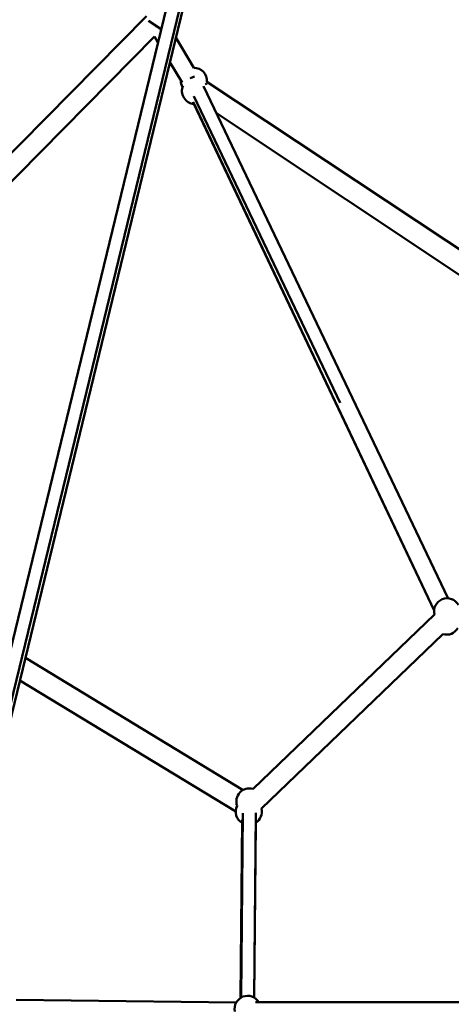
# Model space of a CAD drawing. Units: millimetres. Extents: x -85 to 77358, y 4 to 19507.
# Drawn here: x 37659 to 38322, y 9309 to 10821 of the extents above; entities that cross this region are included whole.
import ezdxf

# ---------------------------------------------------------------- set-up
doc = ezdxf.new("R2010")
doc.units = ezdxf.units.MM
doc.layers.add('MD_Visible', color=7, linetype='Continuous', lineweight=50)
doc.styles.get("Standard").update_dxf_attribs({"font": 'Square-721-BT.ttf'})
doc.dimstyles.new('asd', dxfattribs={"dimtxt": 300, "dimasz": 150, "dimexe": 1.25, "dimexo": 0.625, "dimgap": 80, "dimtad": 1, "dimdec": 0, "dimlfac": 0.1, "dimrnd": 5, "dimtxsty": 'Standard', "dimcen": 0, "dimse1": 1, "dimse2": 1, "dimclre": 6, "dimadec": 0, "dimazin": 0, "dimtfac": 1, "dimtdec": 0, "dimtix": 1, "dimtmove": 2, "dimatfit": 3, "dimfxl": 1, "dimarcsym": 0})

# ---------------------------------------------------------------- blocks, each defined once
blk = doc.blocks.new('*D13')
at = {"color": 0, "lineweight": -2, "transparency": 16777216}
blk.add_line((30364.1, 17241.4), (48182.2, 17241.4), dxfattribs=at)
at = {"color": 0, "transparency": 16777216}
for points in [[(30364.1, 17308.1), (30364.1, 17174.8), (29964.1, 17241.4)], [(48182.2, 17308.1), (48182.2, 17174.8), (48582.2, 17241.4)]]:
    blk.add_solid(points, dxfattribs=at)
at = {"layer": 'Defpoints', "color": 0, "transparency": 16777216}
for p in [(48582.2, 17241.4), (29964.1, 5109.1), (48582.2, 4940)]:
    blk.add_point(p, dxfattribs=at)
at = {"color": 0, "transparency": 16777216, "insert": (39273.1, 17629.1), "char_height": 600, "attachment_point": 5}
blk.add_mtext('1860', dxfattribs=at)
blk = doc.blocks.new('*D15')
at = {"color": 0, "lineweight": -2, "transparency": 16777216}
blk.add_line((29765.2, 16641.5), (29765.2, 5332.3), dxfattribs=at)
at = {"color": 0, "transparency": 16777216}
for points in [[(29698.5, 16641.5), (29831.8, 16641.5), (29765.2, 17041.5)], [(29698.5, 5332.3), (29831.8, 5332.3), (29765.2, 4932.3)]]:
    blk.add_solid(points, dxfattribs=at)
at = {"layer": 'Defpoints', "color": 0, "transparency": 16777216}
for p in [(39355.7, 17041.5), (29765.2, 4932.3), (30141.6, 4932.3)]:
    blk.add_point(p, dxfattribs=at)
at = {"color": 0, "transparency": 16777216, "insert": (29377.9, 10986.9), "char_height": 600, "attachment_point": 5, "rotation": 90}
blk.add_mtext('1210', dxfattribs=at)

msp = doc.modelspace()

# ---------------------------------------------------------------- linework, layer by layer
at = {"layer": 'MD_Visible', "extrusion": (0, 1, 0)}
for p, q in [((36644.3, 5735.5), (39292, 16629.4)), ((37632, 9714.9), (39311.4, 16624.7)), ((36670.9, 5732.5), (39313.7, 16620.4)), ((37259.2, 10223.5), (37854, 10826.3)), ((37876.6, 10806), (37857.1, 10819.1)), ((37869.4, 10810.8), (37868.2, 10810.1)), ((37868.6, 10811.3), (37869.3, 10810.8)), ((37283.7, 10205.1), (37866.4, 10794.8)), ((37871.7, 10785.9), (37866.4, 10794.8)), ((37899.4, 10793.5), (37926.8, 10746.8)), ((37909, 10724.5), (37890.2, 10755.6)), ((38317.2, 9932.5), (37941.9, 10718.7)), ((37946.9, 10725.6), (38673.4, 10243.5)), ((38151.6, 10232.9), (37926.9, 10703.6)), ((38295.7, 9913.7), (37925.6, 10694.5)), ((37927, 10691.4), (38295.7, 9913.7)), ((38661.7, 10210.6), (37961.7, 10677.3)), ((38296.2, 9907.8), (38017.7, 9640)), ((38030.6, 9609.8), (38309.2, 9877.6)), ((37668.2, 9841.2), (38002.5, 9638.3)), ((37659.8, 9806.7), (37991.2, 9605.4)), ((38002, 9602.6), (37999.5, 9319.9)), ((38022, 9603.3), (38019.5, 9319.7)), ((38001.1, 9592.6), (37998.7, 9319.4)), ((38019.5, 9319.7), (38021.8, 9588)), ((37991.8, 9312.1), (37654.1, 9316.3)), ((38021.6, 9312.5), (38364.3, 9312.5))]:
    msp.add_line(p, q, dxfattribs=at)
at = {"layer": 'MD_Visible', "extrusion": (0, 0, -1)}
for centre, start, end in [((-37927, 10726.8), 89.5906, 183.5633), ((-37927, 10726.8), 330.8882, 2.883), ((-37928.6, 10711.3), 274.6398, 23.9984), ((-37928.6, 10711.3), 143.5056, 152.0204), ((-38315.6, 9912.6), 346.1334, 149.9999), ((-38314.7, 9896.8), 210, 286.1269), ((-38012.1, 9620.8), 339.8773, 106.1268), ((-38011.2, 9605), 300.4968, 26.5593), ((-38011.2, 9605), 166.1268, 237.9748), ((-38009.4, 9302.5), 348.3021, 150)]:
    msp.add_arc(centre, 20, start, end, dxfattribs=at)
msp.add_ellipse((37927, 10726.8), major_axis=(9.02, 4.31), ratio=0.594701, start_param=-1.927935, end_param=-1.213658, dxfattribs=at)

# ---------------------------------------------------------------- dimensions: what is measured, and where the dimension line sits
dim = msp.add_linear_dim(base=(48582.2, 17241.4), p1=(29964.1, 5109.1), p2=(48582.2, 4940), dimstyle='asd', override={"dimtxt": 600, "dimasz": 400})
dim.commit()
dim.dimension.update_dxf_attribs({"geometry": '*D13', "text_midpoint": (39273.1, 17629.1)})
dim = msp.add_linear_dim(base=(29765.2, 4932.3), p1=(39355.7, 17041.5), p2=(30141.6, 4932.3), angle=90, dimstyle='asd', override={"dimtxt": 600, "dimasz": 400})
dim.commit()
dim.dimension.update_dxf_attribs({"geometry": '*D15', "text_midpoint": (29377.9, 10986.9)})

doc.saveas('drawing.dxf')
